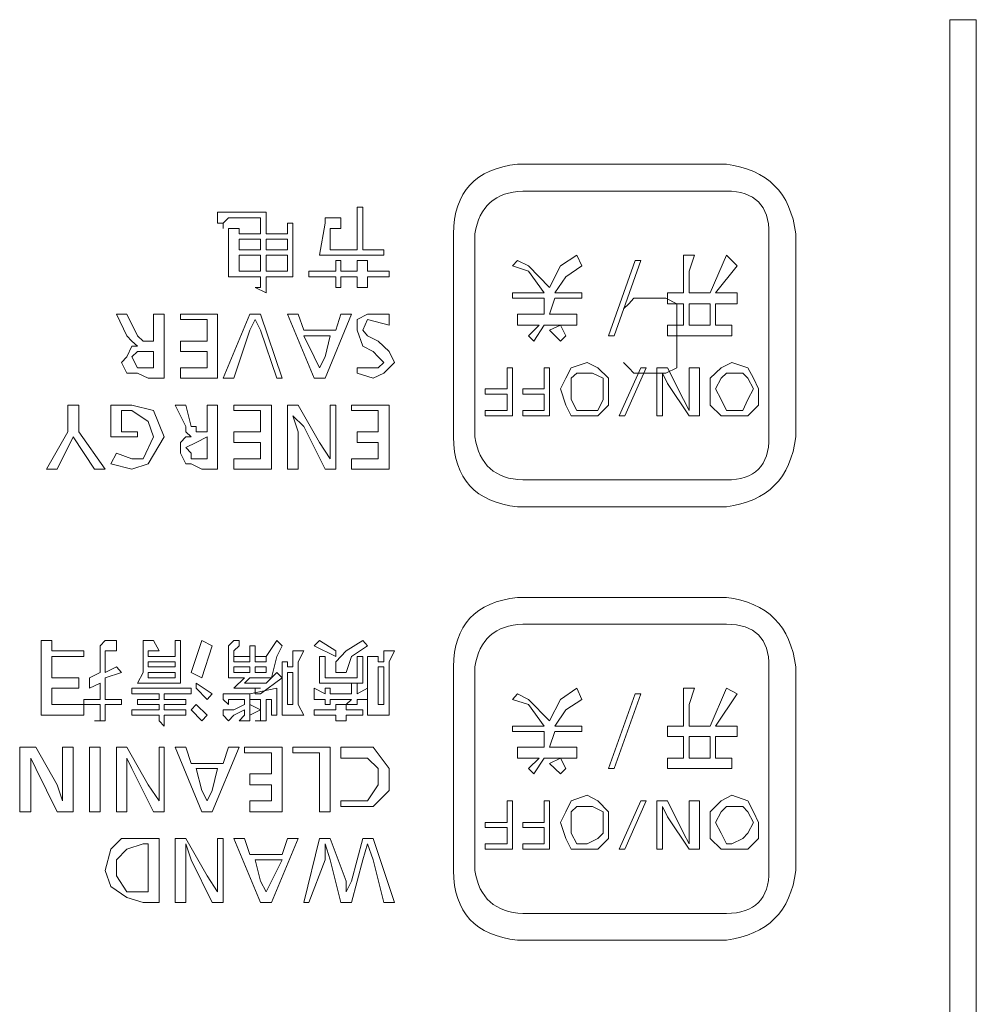
# Model space of a CAD drawing. Units: inches. Extents: x -2337 to 460, y -1544 to 473.
# Drawn here: x -1797 to -1768, y -683 to -654 of the extents above; entities that cross this region are included whole.
import ezdxf

# ---------------------------------------------------------------- set-up
doc = ezdxf.new("R2010")
doc.units = ezdxf.units.IN
doc.header["$MEASUREMENT"] = 0
doc.layers.add('图层 1', color=7, linetype='Continuous')

msp = doc.modelspace()

# ---------------------------------------------------------------- linework, layer by layer
at = {"layer": '图层 1', "color": 7, "lineweight": 0}
for points in [[(-1768.561, -653.748), (-1767.761, -653.748), (-1767.761, -701.39)], [(-1768.561, -653.748), (-1768.561, -701.39)], [(-1775.305, -658.111), (-1781.606, -658.111)], [(-1781.447, -658.921), (-1775.305, -658.921)], [(-1786.445, -659.89), (-1786.445, -659.408)], [(-1786.28, -659.408), (-1786.445, -659.408)], [(-1786.28, -659.408), (-1786.28, -659.89)], [(-1790.49, -659.562), (-1790.66, -659.562), (-1790.66, -659.89)], [(-1789.198, -659.726), (-1789.198, -659.562), (-1789.521, -659.562), (-1790.167, -659.562), (-1790.49, -659.562)], [(-1790.326, -659.726), (-1790.49, -659.89)], [(-1790.167, -659.726), (-1790.326, -659.726)], [(-1789.521, -659.726), (-1790.167, -659.726)], [(-1789.521, -659.726), (-1789.521, -659.726)], [(-1789.362, -659.89), (-1789.362, -659.726), (-1789.521, -659.726)], [(-1789.198, -659.726), (-1789.198, -660.213)], [(-1787.414, -659.726), (-1787.414, -659.89)], [(-1786.943, -659.726), (-1787.414, -659.726)], [(-1786.943, -659.726), (-1786.943, -660.054), (-1787.096, -660.054)], [(-1790.49, -659.89), (-1790.66, -659.89)], [(-1790.49, -660.054), (-1790.49, -659.89)], [(-1790.49, -659.89), (-1790.49, -660.054)], [(-1790.326, -660.372), (-1790.326, -660.054)], [(-1790.326, -660.054), (-1790.008, -660.054)], [(-1790.008, -660.213), (-1790.008, -660.054)], [(-1789.362, -660.213), (-1789.362, -659.89)], [(-1788.552, -660.213), (-1788.552, -659.89)], [(-1788.552, -659.89), (-1788.388, -659.89)], [(-1788.388, -659.89), (-1788.388, -660.372)], [(-1787.583, -660.859), (-1787.414, -659.89)], [(-1787.096, -660.054), (-1787.266, -660.054)], [(-1787.266, -660.695), (-1787.266, -660.054)], [(-1786.445, -660.695), (-1786.445, -659.89)], [(-1786.28, -659.89), (-1786.28, -660.695)], [(-1790.326, -661.182), (-1790.326, -660.372)], [(-1789.362, -660.213), (-1790.008, -660.213)], [(-1790.008, -660.695), (-1790.008, -660.372)], [(-1789.362, -660.372), (-1790.008, -660.372)], [(-1789.362, -660.695), (-1789.362, -660.372)], [(-1789.198, -660.213), (-1788.552, -660.213)], [(-1789.198, -660.372), (-1789.198, -660.695)], [(-1788.552, -660.372), (-1789.198, -660.372)], [(-1788.552, -660.695), (-1788.552, -660.372)], [(-1788.388, -661.182), (-1788.388, -660.372)], [(-1783.543, -666.344), (-1783.543, -660.213)], [(-1782.897, -660.213), (-1782.897, -666.344)], [(-1774.018, -660.213), (-1774.018, -666.344)], [(-1773.208, -666.344), (-1773.208, -660.213)], [(-1789.362, -660.695), (-1790.008, -660.695)], [(-1789.198, -660.695), (-1788.552, -660.695)], [(-1786.445, -660.695), (-1787.266, -660.695)], [(-1786.28, -660.695), (-1785.645, -660.695)], [(-1785.645, -660.859), (-1785.645, -660.695)], [(-1790.008, -661.341), (-1790.008, -660.859)], [(-1789.362, -660.859), (-1790.008, -660.859)], [(-1789.362, -661.341), (-1789.362, -660.859)], [(-1789.198, -660.859), (-1789.198, -661.341)], [(-1788.552, -660.859), (-1789.198, -660.859)], [(-1788.552, -661.341), (-1788.552, -660.859)], [(-1785.645, -660.859), (-1787.583, -660.859)], [(-1779.821, -660.859), (-1780.308, -661.182)], [(-1779.821, -660.859), (-1779.662, -661.182)], [(-1776.597, -661.341), (-1776.597, -660.859)], [(-1776.597, -660.859), (-1776.263, -660.859)], [(-1776.263, -660.859), (-1776.427, -661.341)], [(-1775.305, -660.859), (-1775.792, -661.992)], [(-1775.305, -660.859), (-1774.982, -661.182)], [(-1789.362, -661.51), (-1790.326, -661.51), (-1790.326, -661.182)], [(-1788.388, -661.182), (-1788.388, -661.51), (-1789.198, -661.51)], [(-1787.096, -661.018), (-1787.096, -661.341)], [(-1786.943, -661.018), (-1787.096, -661.018)], [(-1786.943, -661.341), (-1786.943, -661.018)], [(-1786.445, -661.018), (-1786.445, -661.341)], [(-1786.445, -661.018), (-1786.133, -661.018)], [(-1786.133, -661.341), (-1786.133, -661.018)], [(-1781.764, -661.182), (-1781.606, -661.018)], [(-1781.277, -661.341), (-1781.764, -661.182)], [(-1780.642, -661.828), (-1781.277, -661.182), (-1781.606, -661.018)], [(-1780.308, -661.182), (-1780.642, -661.828)], [(-1779.662, -661.182), (-1780.149, -661.51), (-1780.478, -661.992)], [(-1778.053, -661.018), (-1778.858, -663.29)], [(-1778.693, -663.29), (-1777.889, -661.018)], [(-1778.053, -661.018), (-1777.889, -661.018)], [(-1774.982, -661.182), (-1775.628, -661.992)], [(-1789.362, -661.341), (-1790.008, -661.341)], [(-1789.362, -661.51), (-1789.362, -661.828)], [(-1789.198, -661.341), (-1788.552, -661.341)], [(-1789.198, -661.51), (-1789.198, -661.669)], [(-1787.906, -661.341), (-1787.096, -661.341)], [(-1787.906, -661.51), (-1787.906, -661.341)], [(-1787.096, -661.51), (-1787.906, -661.51)], [(-1786.943, -661.51), (-1786.943, -661.828), (-1787.096, -661.828)], [(-1787.096, -661.828), (-1787.096, -661.51)], [(-1786.445, -661.341), (-1786.943, -661.341)], [(-1786.445, -661.51), (-1786.943, -661.51)], [(-1785.481, -661.51), (-1786.133, -661.51), (-1786.133, -661.828), (-1786.445, -661.828)], [(-1786.445, -661.51), (-1786.445, -661.828)], [(-1786.133, -661.341), (-1785.481, -661.341)], [(-1785.481, -661.341), (-1785.481, -661.51)], [(-1780.801, -661.992), (-1781.277, -661.341)], [(-1776.597, -661.992), (-1776.597, -661.341)], [(-1776.427, -661.992), (-1776.427, -661.341)], [(-1789.521, -661.828), (-1789.521, -661.828)], [(-1789.521, -661.828), (-1789.521, -661.828)], [(-1789.521, -661.828), (-1789.521, -661.828)], [(-1789.198, -661.992), (-1789.521, -661.828)], [(-1789.521, -661.828), (-1789.362, -661.828)], [(-1789.362, -661.828), (-1789.362, -661.828)], [(-1789.198, -661.669), (-1789.198, -661.992)], [(-1787.096, -661.828), (-1787.096, -661.828)], [(-1786.445, -661.828), (-1786.445, -661.828)], [(-1781.764, -661.992), (-1780.801, -661.992)], [(-1781.764, -662.151), (-1781.764, -661.992)], [(-1781.118, -662.151), (-1781.764, -662.151)], [(-1780.801, -662.151), (-1781.118, -662.151)], [(-1780.801, -662.151), (-1780.801, -662.638)], [(-1779.662, -662.151), (-1780.478, -662.151), (-1780.642, -662.638)], [(-1780.478, -661.992), (-1779.662, -661.992)], [(-1779.662, -662.151), (-1779.662, -661.992)], [(-1778.097, -662.151), (-1778.25, -662.321), (-1778.414, -662.479)], [(-1778.097, -662.151), (-1777.133, -662.151)], [(-1776.799, -662.479), (-1776.799, -662.321), (-1777.133, -662.151)], [(-1777.078, -661.992), (-1776.597, -661.992)], [(-1777.078, -662.321), (-1777.078, -661.992)], [(-1775.792, -661.992), (-1776.427, -661.992)], [(-1775.628, -661.992), (-1774.982, -661.992)], [(-1774.982, -662.321), (-1774.982, -661.992)], [(-1776.597, -662.321), (-1777.078, -662.321)], [(-1776.799, -662.479), (-1776.799, -664.094)], [(-1776.597, -662.321), (-1776.597, -662.967)], [(-1776.427, -662.321), (-1775.792, -662.321)], [(-1776.427, -662.321), (-1776.427, -662.967)], [(-1775.792, -662.967), (-1775.792, -662.321)], [(-1774.982, -662.321), (-1775.628, -662.321)], [(-1775.628, -662.321), (-1775.628, -662.967)], [(-1793.402, -662.638), (-1793.714, -662.638)], [(-1793.714, -662.638), (-1793.402, -663.29)], [(-1793.402, -662.638), (-1793.079, -663.29)], [(-1792.598, -662.638), (-1792.598, -663.448)], [(-1792.269, -662.638), (-1792.598, -662.638)], [(-1792.269, -664.571), (-1792.269, -662.638)], [(-1791.782, -662.797), (-1791.782, -662.638)], [(-1790.66, -662.638), (-1791.782, -662.638)], [(-1791.782, -662.797), (-1790.972, -662.797)], [(-1790.972, -662.797), (-1790.972, -663.448)], [(-1790.66, -664.571), (-1790.66, -662.638)], [(-1789.691, -662.638), (-1790.49, -664.571)], [(-1789.362, -662.638), (-1789.691, -662.638)], [(-1789.691, -663.125), (-1789.521, -662.797)], [(-1789.521, -662.797), (-1789.362, -663.125)], [(-1789.521, -662.797), (-1789.521, -662.797)], [(-1788.711, -664.571), (-1789.362, -662.638)], [(-1787.742, -664.571), (-1788.552, -662.638)], [(-1788.229, -662.638), (-1788.552, -662.638)], [(-1788.229, -662.638), (-1788.06, -663.125)], [(-1786.614, -662.638), (-1787.414, -664.571)], [(-1786.943, -662.638), (-1787.096, -663.125)], [(-1786.614, -662.638), (-1786.943, -662.638)], [(-1786.133, -662.638), (-1786.445, -662.797), (-1786.445, -663.125)], [(-1785.968, -664.571), (-1785.645, -664.417), (-1785.323, -664.094), (-1785.481, -663.76), (-1785.81, -663.448), (-1786.133, -663.29), (-1786.28, -663.125), (-1786.133, -662.797), (-1785.481, -662.967)], [(-1785.481, -662.638), (-1786.133, -662.638)], [(-1785.481, -662.638), (-1785.481, -662.967)], [(-1781.606, -662.638), (-1781.118, -662.638)], [(-1781.606, -662.967), (-1781.606, -662.638)], [(-1780.801, -662.638), (-1781.118, -662.638)], [(-1780.642, -662.638), (-1779.821, -662.638)], [(-1779.821, -662.967), (-1779.821, -662.638)], [(-1780.954, -662.967), (-1781.606, -662.967)], [(-1781.277, -663.29), (-1780.954, -662.967)], [(-1780.801, -662.967), (-1781.118, -663.448)], [(-1779.821, -662.967), (-1780.801, -662.967)], [(-1780.308, -662.967), (-1780.642, -663.125)], [(-1780.308, -662.967), (-1780.149, -663.29)], [(-1777.078, -662.967), (-1776.597, -662.967)], [(-1777.078, -662.967), (-1777.078, -663.29)], [(-1776.427, -662.967), (-1775.792, -662.967)], [(-1775.628, -662.967), (-1775.141, -662.967)], [(-1775.141, -662.967), (-1775.141, -663.29)], [(-1793.402, -663.29), (-1793.244, -663.448)], [(-1793.079, -663.29), (-1793.079, -663.29)], [(-1793.079, -663.29), (-1792.91, -663.448)], [(-1790.167, -664.571), (-1789.691, -663.125)], [(-1789.362, -663.125), (-1788.875, -664.571)], [(-1787.096, -663.125), (-1788.06, -663.125)], [(-1788.06, -663.29), (-1787.742, -663.925)], [(-1787.266, -663.29), (-1788.06, -663.29)], [(-1787.266, -663.29), (-1787.414, -663.925)], [(-1786.445, -663.125), (-1786.28, -663.602), (-1785.968, -663.76), (-1785.81, -663.925), (-1785.645, -664.094), (-1785.81, -664.253), (-1786.133, -664.253)], [(-1781.118, -663.448), (-1781.277, -663.29)], [(-1780.308, -663.448), (-1780.642, -663.125)], [(-1780.308, -663.448), (-1780.149, -663.29)], [(-1778.693, -663.29), (-1778.858, -663.29)], [(-1775.141, -663.29), (-1777.078, -663.29)], [(-1793.244, -663.602), (-1793.402, -663.925)], [(-1793.244, -663.448), (-1793.079, -663.602)], [(-1793.079, -663.602), (-1793.244, -663.602)], [(-1793.079, -663.602), (-1793.079, -663.602)], [(-1792.91, -663.448), (-1792.751, -663.448)], [(-1792.751, -663.448), (-1792.598, -663.448)], [(-1792.598, -663.448), (-1792.598, -663.448)], [(-1791.782, -663.76), (-1791.782, -663.448)], [(-1791.782, -663.448), (-1790.972, -663.448)], [(-1793.402, -663.925), (-1793.556, -664.094)], [(-1793.079, -663.76), (-1793.244, -663.925)], [(-1793.244, -663.925), (-1793.244, -663.925)], [(-1793.244, -663.925), (-1793.079, -664.253)], [(-1792.751, -663.76), (-1793.079, -663.76)], [(-1792.598, -663.76), (-1792.751, -663.76)], [(-1792.598, -663.76), (-1792.598, -664.253)], [(-1790.972, -663.76), (-1791.782, -663.76)], [(-1790.972, -663.76), (-1790.972, -664.253)], [(-1787.583, -664.253), (-1787.742, -663.925)], [(-1787.414, -663.925), (-1787.583, -664.253)], [(-1793.556, -664.094), (-1793.402, -664.417)], [(-1793.079, -664.253), (-1793.079, -664.253)], [(-1793.079, -664.253), (-1792.91, -664.253)], [(-1792.91, -664.253), (-1792.751, -664.253)], [(-1792.598, -664.253), (-1792.751, -664.253)], [(-1791.782, -664.571), (-1791.782, -664.253)], [(-1791.782, -664.253), (-1790.972, -664.253)], [(-1787.583, -664.253), (-1787.583, -664.253)], [(-1786.445, -664.253), (-1786.133, -664.253)], [(-1786.445, -664.253), (-1786.445, -664.417)], [(-1781.923, -664.893), (-1781.923, -664.253)], [(-1781.923, -664.253), (-1781.764, -664.253)], [(-1781.764, -664.253), (-1781.764, -665.709)], [(-1780.801, -664.253), (-1780.642, -664.253), (-1780.642, -665.709)], [(-1780.801, -664.893), (-1780.801, -664.253)], [(-1779.991, -664.253), (-1780.149, -664.571)], [(-1779.503, -664.094), (-1779.991, -664.253)], [(-1779.181, -664.253), (-1779.503, -664.094)], [(-1778.858, -664.571), (-1779.181, -664.253)], [(-1777.889, -664.253), (-1778.535, -665.709)], [(-1778.414, -664.094), (-1778.25, -664.253), (-1778.097, -664.417)], [(-1778.37, -665.709), (-1777.724, -664.253)], [(-1777.724, -664.253), (-1777.889, -664.253)], [(-1777.407, -664.253), (-1777.078, -664.253)], [(-1777.407, -664.253), (-1777.407, -665.709)], [(-1777.133, -664.417), (-1776.799, -664.253), (-1776.799, -664.094)], [(-1777.078, -664.253), (-1776.597, -665.216)], [(-1776.427, -664.253), (-1776.115, -664.253)], [(-1776.427, -664.253), (-1776.427, -665.052)], [(-1776.115, -665.709), (-1776.115, -664.253)], [(-1775.464, -664.253), (-1775.792, -664.571), (-1775.792, -664.893), (-1775.792, -665.381), (-1775.464, -665.709), (-1775.141, -665.709)], [(-1775.141, -665.709), (-1774.653, -665.709), (-1774.336, -665.381), (-1774.336, -664.893), (-1774.489, -664.571), (-1774.653, -664.253), (-1775.141, -664.094), (-1775.464, -664.253)], [(-1793.402, -664.417), (-1793.079, -664.417)], [(-1793.079, -664.417), (-1792.751, -664.571)], [(-1792.269, -664.571), (-1792.751, -664.571)], [(-1790.66, -664.571), (-1791.782, -664.571)], [(-1790.167, -664.571), (-1790.49, -664.571)], [(-1788.711, -664.571), (-1788.875, -664.571)], [(-1787.414, -664.571), (-1787.742, -664.571)], [(-1786.445, -664.417), (-1785.968, -664.571)], [(-1780.149, -664.571), (-1780.308, -664.893)], [(-1779.821, -664.417), (-1779.991, -664.571)], [(-1779.991, -664.571), (-1779.991, -664.893)], [(-1779.503, -664.417), (-1779.821, -664.417)], [(-1779.345, -664.417), (-1779.503, -664.417)], [(-1779.022, -664.571), (-1779.345, -664.417)], [(-1779.022, -664.893), (-1779.022, -664.571)], [(-1778.858, -664.893), (-1778.858, -664.571)], [(-1777.133, -664.417), (-1778.097, -664.417)], [(-1777.237, -664.893), (-1777.237, -664.417)], [(-1777.237, -664.417), (-1777.078, -664.735)], [(-1777.237, -664.417), (-1777.237, -664.417)], [(-1774.489, -664.893), (-1774.653, -664.571), (-1774.812, -664.417), (-1775.141, -664.417), (-1775.305, -664.417), (-1775.464, -664.571), (-1775.628, -664.893), (-1775.464, -665.216), (-1775.305, -665.55)], [(-1776.427, -665.709), (-1777.078, -664.735)], [(-1782.58, -665.052), (-1782.58, -664.893)], [(-1782.58, -664.893), (-1781.923, -664.893)], [(-1781.923, -665.052), (-1782.58, -665.052)], [(-1781.923, -665.55), (-1781.923, -665.052)], [(-1781.447, -664.893), (-1780.801, -664.893)], [(-1781.447, -665.052), (-1781.447, -664.893)], [(-1780.801, -665.052), (-1781.447, -665.052)], [(-1780.801, -665.55), (-1780.801, -665.052)], [(-1780.308, -664.893), (-1780.149, -665.381)], [(-1779.991, -664.893), (-1779.991, -665.216)], [(-1779.022, -665.216), (-1779.022, -664.893)], [(-1778.858, -665.381), (-1778.858, -664.893)], [(-1777.237, -665.709), (-1777.237, -664.893)], [(-1776.427, -665.052), (-1776.427, -665.55)], [(-1775.141, -665.55), (-1774.812, -665.55), (-1774.653, -665.216), (-1774.489, -664.893)], [(-1795.176, -665.381), (-1795.176, -666.185)], [(-1794.848, -665.381), (-1795.176, -665.381)], [(-1794.848, -666.185), (-1794.848, -665.381)], [(-1793.244, -665.381), (-1793.879, -665.381)], [(-1793.879, -666.344), (-1793.879, -665.381)], [(-1792.598, -665.55), (-1793.244, -665.381)], [(-1791.941, -665.381), (-1791.623, -666.032)], [(-1791.623, -665.381), (-1791.941, -665.381)], [(-1791.623, -665.381), (-1791.459, -666.032)], [(-1790.66, -665.381), (-1790.972, -665.381)], [(-1790.972, -665.381), (-1790.972, -666.185)], [(-1790.66, -667.319), (-1790.66, -665.381)], [(-1789.029, -665.381), (-1790.167, -665.381)], [(-1790.167, -665.55), (-1790.167, -665.381)], [(-1789.029, -667.319), (-1789.029, -665.381)], [(-1788.552, -665.381), (-1788.552, -667.319)], [(-1788.552, -665.381), (-1788.229, -665.381)], [(-1788.229, -665.381), (-1787.583, -666.508)], [(-1787.266, -665.381), (-1787.266, -666.508)], [(-1787.266, -665.381), (-1787.096, -665.381)], [(-1787.096, -667.319), (-1787.096, -665.381)], [(-1786.614, -665.55), (-1786.614, -665.381)], [(-1785.481, -665.381), (-1786.614, -665.381)], [(-1785.481, -667.319), (-1785.481, -665.381)], [(-1780.149, -665.381), (-1779.991, -665.709)], [(-1779.991, -665.216), (-1779.821, -665.55)], [(-1779.181, -665.55), (-1779.022, -665.216)], [(-1779.181, -665.709), (-1778.858, -665.381)], [(-1776.427, -665.55), (-1776.597, -665.216)], [(-1793.244, -665.55), (-1793.556, -665.55)], [(-1793.556, -666.185), (-1793.556, -665.55)], [(-1792.751, -665.873), (-1793.244, -665.55)], [(-1792.269, -666.344), (-1792.598, -665.55)], [(-1790.167, -665.55), (-1789.362, -665.55)], [(-1789.362, -665.55), (-1789.362, -666.185)], [(-1788.388, -665.709), (-1788.06, -666.032)], [(-1788.229, -666.185), (-1788.388, -665.709)], [(-1788.388, -665.709), (-1788.388, -665.709)], [(-1786.614, -665.55), (-1785.81, -665.55)], [(-1785.81, -665.55), (-1785.81, -666.185)], [(-1782.58, -665.55), (-1782.58, -665.709)], [(-1782.58, -665.55), (-1781.923, -665.55)], [(-1782.58, -665.709), (-1781.764, -665.709)], [(-1781.447, -665.55), (-1780.801, -665.55)], [(-1781.447, -665.55), (-1781.447, -665.709)], [(-1781.447, -665.709), (-1780.642, -665.709)], [(-1779.991, -665.709), (-1779.503, -665.709)], [(-1779.821, -665.55), (-1779.503, -665.55)], [(-1779.503, -665.55), (-1779.181, -665.55)], [(-1779.503, -665.709), (-1779.181, -665.709)], [(-1778.535, -665.709), (-1778.37, -665.709)], [(-1777.237, -665.709), (-1777.407, -665.709)], [(-1776.427, -665.55), (-1776.427, -665.55)], [(-1776.115, -665.709), (-1776.427, -665.709)], [(-1775.305, -665.55), (-1775.141, -665.55)], [(-1792.598, -666.344), (-1792.751, -665.873)], [(-1791.623, -666.032), (-1791.623, -666.185), (-1791.459, -666.344)], [(-1791.459, -666.032), (-1791.306, -666.032), (-1791.306, -666.185), (-1791.136, -666.185), (-1790.972, -666.185)], [(-1787.414, -667.319), (-1788.06, -666.032)], [(-1795.827, -667.319), (-1795.176, -666.185)], [(-1795.017, -666.344), (-1795.499, -667.319)], [(-1795.017, -666.344), (-1795.017, -666.344)], [(-1794.371, -667.319), (-1795.017, -666.344)], [(-1794.054, -667.319), (-1794.848, -666.185)], [(-1793.079, -666.344), (-1793.879, -666.344)], [(-1793.556, -666.185), (-1793.079, -666.185)], [(-1793.079, -666.344), (-1793.079, -666.185)], [(-1792.91, -667.001), (-1792.598, -666.344)], [(-1792.751, -667.154), (-1792.269, -666.344)], [(-1791.623, -666.344), (-1791.782, -666.508), (-1791.782, -666.831), (-1791.623, -667.154), (-1791.459, -667.154), (-1791.136, -667.319)], [(-1790.972, -666.344), (-1791.306, -666.508), (-1791.623, -666.667), (-1791.459, -666.831), (-1791.459, -667.001), (-1791.306, -667.001), (-1790.972, -667.001)], [(-1791.459, -666.344), (-1791.623, -666.344)], [(-1791.459, -666.344), (-1791.459, -666.344)], [(-1790.972, -666.185), (-1790.972, -666.185)], [(-1790.972, -666.344), (-1790.972, -666.344)], [(-1790.972, -666.344), (-1790.972, -667.001)], [(-1790.167, -666.185), (-1789.362, -666.185)], [(-1790.167, -666.508), (-1790.167, -666.185)], [(-1788.229, -667.319), (-1788.229, -666.185)], [(-1786.445, -666.508), (-1786.445, -666.185)], [(-1786.445, -666.185), (-1785.81, -666.185)], [(-1789.362, -666.508), (-1790.167, -666.508)], [(-1789.362, -666.508), (-1789.362, -667.001)], [(-1787.266, -667.001), (-1787.583, -666.508)], [(-1787.266, -666.508), (-1787.266, -667.001)], [(-1785.81, -666.508), (-1786.445, -666.508)], [(-1785.81, -666.508), (-1785.81, -667.001)], [(-1793.879, -667.154), (-1793.714, -666.831)], [(-1793.714, -666.831), (-1793.244, -667.001)], [(-1793.879, -667.154), (-1793.244, -667.319)], [(-1793.244, -667.001), (-1792.91, -667.001)], [(-1793.244, -667.319), (-1792.751, -667.154)], [(-1790.972, -667.001), (-1790.972, -667.001)], [(-1790.167, -667.001), (-1789.362, -667.001)], [(-1790.167, -667.319), (-1790.167, -667.001)], [(-1787.266, -667.001), (-1787.266, -667.001)], [(-1786.614, -667.319), (-1786.614, -667.001)], [(-1786.614, -667.001), (-1785.81, -667.001)], [(-1795.499, -667.319), (-1795.827, -667.319)], [(-1794.054, -667.319), (-1794.371, -667.319)], [(-1790.66, -667.319), (-1791.136, -667.319)], [(-1789.029, -667.319), (-1790.167, -667.319)], [(-1788.229, -667.319), (-1788.552, -667.319)], [(-1787.096, -667.319), (-1787.414, -667.319)], [(-1785.481, -667.319), (-1786.614, -667.319)], [(-1781.447, -667.642), (-1775.305, -667.642)], [(-1775.305, -668.452), (-1781.606, -668.452)], [(-1781.606, -671.189), (-1775.305, -671.189)], [(-1775.305, -671.999), (-1781.447, -671.999)], [(-1795.986, -672.968), (-1795.986, -672.486)], [(-1795.986, -672.486), (-1795.663, -672.486)], [(-1795.663, -672.804), (-1795.663, -672.486)], [(-1793.714, -672.486), (-1794.054, -672.486), (-1794.207, -672.645), (-1794.207, -672.804)], [(-1793.714, -672.486), (-1793.714, -672.804)], [(-1792.598, -672.486), (-1792.91, -672.486), (-1792.91, -672.645)], [(-1792.598, -672.486), (-1792.422, -672.804)], [(-1791.941, -672.486), (-1791.782, -672.486)], [(-1791.941, -672.968), (-1791.941, -672.486)], [(-1791.782, -672.486), (-1791.782, -672.968)], [(-1791.136, -673.614), (-1791.459, -673.455), (-1791.136, -672.486)], [(-1791.136, -672.486), (-1790.819, -672.645)], [(-1790.008, -672.486), (-1790.167, -672.486), (-1790.326, -672.645), (-1790.326, -672.968)], [(-1790.008, -672.486), (-1790.008, -672.645)], [(-1788.875, -672.486), (-1789.198, -672.968)], [(-1788.875, -672.486), (-1788.711, -672.645)], [(-1787.742, -672.645), (-1787.583, -672.486)], [(-1787.583, -672.486), (-1787.096, -672.804)], [(-1787.096, -673.285), (-1787.096, -673.127), (-1786.779, -672.804), (-1786.28, -672.486)], [(-1786.28, -672.486), (-1786.133, -672.645)], [(-1795.663, -672.804), (-1795.017, -672.804)], [(-1795.017, -672.804), (-1794.694, -672.804)], [(-1794.694, -672.804), (-1794.694, -672.968)], [(-1794.207, -673.455), (-1794.207, -672.804)], [(-1794.054, -672.804), (-1794.054, -672.804)], [(-1794.054, -672.804), (-1794.054, -672.804)], [(-1793.879, -672.804), (-1794.054, -672.804)], [(-1794.054, -672.804), (-1794.054, -673.455)], [(-1793.714, -672.804), (-1793.879, -672.804)], [(-1792.91, -672.645), (-1792.91, -672.804)], [(-1792.91, -673.455), (-1792.91, -672.804)], [(-1792.751, -672.804), (-1792.751, -672.804)], [(-1792.751, -672.804), (-1792.751, -672.804)], [(-1792.422, -672.804), (-1792.751, -672.804)], [(-1792.751, -672.968), (-1792.751, -672.804)], [(-1790.819, -672.645), (-1791.136, -673.614)], [(-1790.008, -672.645), (-1790.167, -672.804)], [(-1790.167, -672.804), (-1790.167, -672.968)], [(-1790.008, -672.645), (-1790.008, -672.645)], [(-1789.691, -672.968), (-1789.691, -672.645)], [(-1789.691, -672.645), (-1789.521, -672.645)], [(-1789.521, -672.645), (-1789.521, -672.968)], [(-1788.711, -672.645), (-1788.875, -672.968)], [(-1788.388, -672.804), (-1788.06, -672.804)], [(-1788.388, -673.285), (-1788.388, -672.804)], [(-1788.06, -672.804), (-1788.229, -673.127)], [(-1787.742, -672.645), (-1787.096, -672.968)], [(-1787.096, -672.804), (-1787.096, -672.968)], [(-1786.133, -672.645), (-1786.614, -672.968)], [(-1785.645, -672.804), (-1785.323, -672.804)], [(-1785.645, -673.127), (-1785.645, -672.804)], [(-1785.323, -672.804), (-1785.481, -673.127)], [(-1795.986, -674.265), (-1795.986, -672.968)], [(-1795.663, -672.968), (-1795.176, -672.968)], [(-1795.663, -672.968), (-1795.663, -673.614)], [(-1794.694, -672.968), (-1795.176, -672.968)], [(-1792.751, -672.968), (-1791.941, -672.968)], [(-1791.941, -673.127), (-1792.751, -673.127)], [(-1792.751, -673.127), (-1792.751, -673.285)], [(-1791.941, -673.285), (-1791.941, -673.127)], [(-1791.782, -672.968), (-1791.782, -673.455)], [(-1790.326, -673.455), (-1790.326, -672.968)], [(-1790.167, -672.968), (-1789.691, -672.968)], [(-1790.167, -672.968), (-1789.691, -672.968)], [(-1790.167, -673.127), (-1790.167, -672.968)], [(-1789.691, -673.127), (-1790.167, -673.127)], [(-1789.691, -672.968), (-1789.691, -673.127)], [(-1789.521, -672.968), (-1789.198, -672.968)], [(-1789.521, -672.968), (-1789.198, -672.968)], [(-1789.521, -673.127), (-1789.521, -672.968)], [(-1789.521, -673.127), (-1789.198, -673.127)], [(-1789.198, -673.127), (-1789.198, -672.968)], [(-1788.875, -672.968), (-1789.029, -673.614)], [(-1788.711, -673.455), (-1788.711, -673.127)], [(-1788.552, -673.127), (-1788.711, -673.127)], [(-1788.552, -673.285), (-1788.552, -673.127)], [(-1788.229, -673.127), (-1788.229, -674.424)], [(-1787.583, -673.285), (-1787.583, -672.968)], [(-1787.583, -672.968), (-1787.414, -672.968)], [(-1787.414, -673.614), (-1787.414, -672.968)], [(-1786.614, -672.968), (-1786.779, -673.455)], [(-1786.445, -672.968), (-1786.28, -672.968)], [(-1786.445, -672.968), (-1786.445, -673.614)], [(-1786.28, -672.968), (-1786.28, -673.285)], [(-1786.133, -673.285), (-1786.133, -672.968)], [(-1786.133, -672.968), (-1785.81, -672.968)], [(-1785.81, -672.968), (-1785.81, -673.127)], [(-1785.645, -673.127), (-1785.81, -673.127)], [(-1785.481, -674.424), (-1785.481, -673.127)], [(-1794.525, -673.931), (-1794.525, -673.614), (-1794.207, -673.455)], [(-1794.054, -673.455), (-1793.714, -673.285), (-1793.556, -673.455), (-1794.054, -673.614)], [(-1793.079, -673.778), (-1792.91, -673.455)], [(-1792.751, -673.285), (-1791.941, -673.285)], [(-1791.941, -673.455), (-1792.751, -673.455)], [(-1792.751, -673.455), (-1792.751, -673.614)], [(-1791.941, -673.614), (-1791.941, -673.455)], [(-1791.782, -673.455), (-1791.782, -673.778)], [(-1790.326, -673.614), (-1790.326, -673.455)], [(-1790.167, -673.285), (-1789.691, -673.285)], [(-1790.167, -673.455), (-1790.167, -673.285)], [(-1789.691, -673.455), (-1790.167, -673.455)], [(-1789.691, -673.285), (-1789.691, -673.455)], [(-1789.198, -673.285), (-1789.521, -673.285)], [(-1789.521, -673.455), (-1789.521, -673.285)], [(-1789.521, -673.455), (-1789.198, -673.455)], [(-1789.198, -673.455), (-1789.198, -673.285)], [(-1789.029, -673.614), (-1788.875, -673.455)], [(-1788.875, -673.455), (-1788.711, -673.614)], [(-1788.711, -674.424), (-1788.711, -673.455)], [(-1788.552, -673.285), (-1788.388, -673.285)], [(-1788.552, -673.455), (-1788.388, -673.455)], [(-1788.552, -673.455), (-1788.552, -674.424)], [(-1788.388, -673.455), (-1788.388, -674.424)], [(-1787.583, -673.614), (-1787.583, -673.285)], [(-1787.096, -673.285), (-1787.096, -673.455)], [(-1787.096, -673.455), (-1787.096, -673.455)], [(-1787.096, -673.455), (-1787.096, -673.455)], [(-1786.779, -673.455), (-1787.096, -673.455)], [(-1786.28, -673.614), (-1786.28, -673.285)], [(-1786.133, -674.424), (-1786.133, -673.285)], [(-1785.81, -673.285), (-1785.645, -673.285)], [(-1785.81, -673.285), (-1785.81, -674.424)], [(-1785.645, -674.424), (-1785.645, -673.285)], [(-1783.543, -679.433), (-1783.543, -673.285)], [(-1782.897, -673.285), (-1782.897, -679.433)], [(-1774.018, -679.433), (-1774.018, -673.285)], [(-1773.208, -679.433), (-1773.208, -673.285)], [(-1795.663, -673.614), (-1794.848, -673.614)], [(-1794.848, -673.614), (-1794.848, -673.931)], [(-1794.207, -673.778), (-1794.525, -673.931)], [(-1794.207, -674.265), (-1794.207, -673.778)], [(-1794.054, -673.614), (-1794.054, -674.265)], [(-1791.782, -673.778), (-1793.079, -673.778)], [(-1792.751, -673.614), (-1791.941, -673.614)], [(-1791.306, -673.778), (-1790.819, -674.096)], [(-1791.306, -673.931), (-1791.306, -673.778)], [(-1789.691, -673.931), (-1790.167, -673.931), (-1789.85, -673.614), (-1790.326, -673.614)], [(-1789.85, -673.778), (-1789.691, -673.614)], [(-1789.198, -673.778), (-1789.85, -673.778)], [(-1789.691, -673.614), (-1789.029, -673.614)], [(-1788.711, -673.614), (-1789.362, -674.096)], [(-1789.029, -673.614), (-1789.198, -673.778)], [(-1787.583, -673.778), (-1787.583, -673.614)], [(-1786.28, -673.778), (-1787.583, -673.778)], [(-1786.445, -673.614), (-1787.414, -673.614)], [(-1786.614, -673.778), (-1786.445, -673.778)], [(-1786.614, -674.096), (-1786.614, -673.778)], [(-1786.445, -673.778), (-1786.445, -674.096)], [(-1786.28, -673.614), (-1786.28, -673.778)], [(-1795.663, -673.931), (-1795.34, -673.931)], [(-1795.663, -673.931), (-1795.663, -674.424)], [(-1794.848, -673.931), (-1795.34, -673.931)], [(-1793.244, -673.931), (-1792.598, -673.931)], [(-1793.244, -674.096), (-1793.244, -673.931)], [(-1792.598, -673.931), (-1792.105, -673.931)], [(-1792.105, -673.931), (-1791.459, -673.931)], [(-1791.459, -674.096), (-1791.459, -673.931)], [(-1790.972, -674.265), (-1791.306, -673.931)], [(-1789.691, -674.096), (-1788.875, -673.931)], [(-1789.691, -673.931), (-1789.362, -673.931)], [(-1789.521, -673.931), (-1789.521, -673.931)], [(-1789.521, -673.931), (-1789.362, -673.931)], [(-1789.521, -673.931), (-1789.521, -674.096), (-1789.362, -674.096)], [(-1788.875, -674.096), (-1788.875, -673.931)], [(-1787.742, -673.931), (-1787.414, -674.096)], [(-1787.742, -673.931), (-1787.742, -674.265)], [(-1787.414, -673.931), (-1787.266, -673.931)], [(-1787.414, -674.096), (-1787.414, -673.931)], [(-1787.266, -673.931), (-1787.266, -674.096)], [(-1786.445, -674.096), (-1786.133, -673.931)], [(-1786.133, -673.931), (-1786.133, -674.265)], [(-1779.821, -673.931), (-1780.308, -674.265)], [(-1779.821, -673.931), (-1779.662, -674.265)], [(-1776.597, -674.424), (-1776.597, -673.931)], [(-1776.597, -673.931), (-1776.263, -673.931)], [(-1776.263, -673.931), (-1776.427, -674.424)], [(-1775.305, -673.931), (-1775.792, -675.07)], [(-1775.305, -673.931), (-1774.982, -674.096), (-1775.628, -675.07)], [(-1795.986, -674.741), (-1795.986, -674.265)], [(-1794.694, -674.265), (-1794.207, -674.265)], [(-1794.694, -674.424), (-1794.694, -674.265)], [(-1794.054, -674.265), (-1793.556, -674.265)], [(-1793.556, -674.424), (-1793.556, -674.265)], [(-1792.422, -674.096), (-1793.244, -674.096)], [(-1793.079, -674.265), (-1792.422, -674.265)], [(-1793.079, -674.424), (-1793.079, -674.265)], [(-1792.422, -674.096), (-1792.422, -674.265)], [(-1791.459, -674.096), (-1792.269, -674.096)], [(-1792.269, -674.265), (-1792.269, -674.096)], [(-1792.269, -674.265), (-1791.623, -674.265)], [(-1791.623, -674.424), (-1791.623, -674.265)], [(-1790.972, -674.265), (-1790.819, -674.096)], [(-1790.49, -674.096), (-1790.49, -674.265)], [(-1790.326, -674.096), (-1790.49, -674.096)], [(-1790.326, -674.424), (-1790.49, -674.265)], [(-1790.167, -674.096), (-1790.326, -674.096)], [(-1790.008, -674.265), (-1790.167, -674.265), (-1790.326, -674.265), (-1790.326, -674.424)], [(-1789.85, -674.096), (-1790.167, -674.096)], [(-1789.85, -674.265), (-1790.008, -674.265)], [(-1789.691, -674.096), (-1789.85, -674.096)], [(-1789.85, -674.424), (-1789.85, -674.265)], [(-1789.691, -674.265), (-1789.691, -674.096)], [(-1789.691, -674.265), (-1789.691, -674.096)], [(-1789.691, -674.265), (-1789.362, -674.265)], [(-1789.691, -674.577), (-1789.691, -674.265)], [(-1789.362, -674.577), (-1789.362, -674.265)], [(-1789.198, -674.265), (-1789.029, -674.265)], [(-1789.198, -674.577), (-1789.198, -674.265)], [(-1789.029, -674.265), (-1789.029, -674.577)], [(-1788.875, -674.096), (-1788.875, -674.265)], [(-1788.875, -674.265), (-1788.875, -674.424)], [(-1787.414, -674.265), (-1787.742, -674.265)], [(-1787.414, -674.424), (-1787.414, -674.265)], [(-1787.414, -674.265), (-1787.414, -674.265)], [(-1787.266, -674.096), (-1786.614, -674.096)], [(-1787.266, -674.265), (-1787.266, -674.424)], [(-1787.266, -674.265), (-1787.266, -674.265)], [(-1786.614, -674.265), (-1787.266, -674.265)], [(-1786.779, -674.424), (-1786.614, -674.265)], [(-1786.614, -674.265), (-1786.614, -674.265)], [(-1786.445, -674.265), (-1786.445, -674.424)], [(-1786.133, -674.265), (-1786.445, -674.265)], [(-1786.445, -674.265), (-1786.445, -674.265)], [(-1780.801, -675.07), (-1781.277, -674.424), (-1781.764, -674.265), (-1781.606, -674.096)], [(-1781.277, -674.265), (-1781.606, -674.096)], [(-1780.642, -674.911), (-1781.277, -674.265)], [(-1780.308, -674.265), (-1780.642, -674.911)], [(-1779.662, -674.265), (-1780.149, -674.577)], [(-1778.053, -674.096), (-1778.858, -676.356)], [(-1778.693, -676.356), (-1777.889, -674.096)], [(-1778.053, -674.096), (-1777.889, -674.096)], [(-1795.663, -674.424), (-1795.176, -674.424)], [(-1795.176, -674.424), (-1794.694, -674.424)], [(-1794.207, -674.424), (-1794.694, -674.424)], [(-1794.694, -674.424), (-1794.694, -674.741)], [(-1794.371, -674.911), (-1794.207, -674.911), (-1794.054, -674.911), (-1794.054, -674.424)], [(-1794.207, -674.741), (-1794.207, -674.424)], [(-1793.556, -674.424), (-1794.054, -674.424)], [(-1793.244, -674.577), (-1792.422, -674.577)], [(-1793.244, -674.741), (-1793.244, -674.577)], [(-1792.422, -674.424), (-1793.079, -674.424)], [(-1792.422, -674.577), (-1792.422, -674.424)], [(-1791.623, -674.424), (-1792.269, -674.424)], [(-1792.269, -674.424), (-1792.269, -674.577)], [(-1792.269, -674.577), (-1791.623, -674.577)], [(-1791.623, -674.741), (-1791.623, -674.577)], [(-1791.306, -674.424), (-1791.459, -674.577)], [(-1791.459, -674.577), (-1791.136, -674.911)], [(-1791.306, -674.424), (-1790.972, -674.741)], [(-1790.49, -674.577), (-1790.49, -674.577)], [(-1790.49, -674.577), (-1790.49, -674.577)], [(-1790.326, -674.911), (-1790.49, -674.741), (-1790.49, -674.577)], [(-1790.49, -674.577), (-1790.326, -674.577)], [(-1790.326, -674.577), (-1790.167, -674.577)], [(-1790.167, -674.577), (-1789.85, -674.424)], [(-1789.85, -674.577), (-1790.167, -674.741)], [(-1789.85, -674.577), (-1789.85, -674.741)], [(-1789.691, -674.424), (-1789.362, -674.577)], [(-1789.691, -674.741), (-1789.691, -674.424)], [(-1789.691, -674.577), (-1789.691, -674.911)], [(-1789.362, -674.577), (-1789.691, -674.741)], [(-1789.362, -674.577), (-1789.362, -674.741)], [(-1789.198, -674.577), (-1789.198, -674.911)], [(-1788.875, -674.424), (-1788.875, -674.741), (-1789.029, -674.741), (-1789.029, -674.577)], [(-1788.229, -674.424), (-1788.06, -674.741), (-1788.711, -674.741), (-1788.711, -674.424)], [(-1788.552, -674.424), (-1788.388, -674.424)], [(-1787.742, -674.577), (-1787.096, -674.577)], [(-1787.742, -674.741), (-1787.742, -674.577)], [(-1787.414, -674.424), (-1787.414, -674.424)], [(-1787.266, -674.424), (-1787.414, -674.424)], [(-1787.096, -674.424), (-1786.779, -674.424)], [(-1787.096, -674.424), (-1787.096, -674.577)], [(-1786.779, -674.424), (-1786.779, -674.424)], [(-1786.445, -674.424), (-1786.779, -674.424)], [(-1786.779, -674.577), (-1786.779, -674.424)], [(-1786.779, -674.577), (-1786.28, -674.577)], [(-1786.28, -674.741), (-1786.28, -674.577)], [(-1786.133, -674.741), (-1786.133, -674.424)], [(-1785.481, -674.424), (-1785.481, -674.741), (-1786.133, -674.741)], [(-1785.81, -674.424), (-1785.645, -674.424)], [(-1780.149, -674.577), (-1780.478, -675.07)], [(-1776.597, -675.07), (-1776.597, -674.424)], [(-1776.427, -675.07), (-1776.427, -674.424)], [(-1794.694, -674.741), (-1795.986, -674.741)], [(-1794.371, -674.911), (-1794.207, -674.911)], [(-1794.207, -674.911), (-1794.207, -674.741)], [(-1792.422, -674.741), (-1793.244, -674.741)], [(-1792.422, -674.741), (-1792.422, -674.911)], [(-1792.422, -674.911), (-1792.422, -674.911)], [(-1792.422, -674.911), (-1792.422, -674.911)], [(-1792.422, -674.911), (-1792.422, -674.911)], [(-1792.422, -674.911), (-1792.422, -674.911)], [(-1792.422, -674.911), (-1792.269, -675.07)], [(-1792.269, -674.741), (-1792.269, -675.07)], [(-1791.623, -674.741), (-1792.269, -674.741)], [(-1791.136, -674.911), (-1790.972, -674.741)], [(-1790.167, -674.741), (-1790.326, -674.911)], [(-1790.008, -674.911), (-1789.85, -674.741)], [(-1790.008, -674.911), (-1790.008, -674.911)], [(-1790.008, -674.911), (-1790.008, -674.911)], [(-1790.008, -674.911), (-1790.008, -674.911)], [(-1790.008, -674.911), (-1790.008, -674.911)], [(-1790.008, -674.911), (-1790.008, -674.911)], [(-1789.691, -674.911), (-1790.008, -674.911)], [(-1787.096, -674.741), (-1787.742, -674.741)], [(-1787.096, -674.911), (-1787.096, -674.741)], [(-1787.096, -674.741), (-1787.096, -674.741)], [(-1787.096, -674.911), (-1787.096, -674.911)], [(-1787.096, -674.911), (-1787.096, -674.911)], [(-1787.096, -674.911), (-1786.779, -674.911)], [(-1786.28, -674.741), (-1786.779, -674.741)], [(-1786.779, -674.741), (-1786.779, -674.911)], [(-1781.764, -675.07), (-1780.801, -675.07)], [(-1781.764, -675.234), (-1781.764, -675.07)], [(-1781.118, -675.234), (-1781.764, -675.234)], [(-1780.801, -675.234), (-1781.118, -675.234)], [(-1780.801, -675.234), (-1780.801, -675.71)], [(-1780.478, -675.234), (-1780.642, -675.71)], [(-1780.478, -675.07), (-1779.662, -675.07)], [(-1779.662, -675.234), (-1780.478, -675.234)], [(-1779.662, -675.234), (-1779.662, -675.07)], [(-1777.078, -675.07), (-1776.597, -675.07)], [(-1777.078, -675.387), (-1777.078, -675.07)], [(-1775.792, -675.07), (-1776.427, -675.07)], [(-1775.628, -675.07), (-1774.982, -675.07)], [(-1774.982, -675.387), (-1774.982, -675.07)], [(-1776.597, -675.387), (-1777.078, -675.387)], [(-1776.597, -675.387), (-1776.597, -676.039)], [(-1776.427, -675.387), (-1776.427, -676.039)], [(-1776.427, -675.387), (-1775.792, -675.387)], [(-1775.792, -676.039), (-1775.792, -675.387)], [(-1774.982, -675.387), (-1775.628, -675.387)], [(-1775.628, -675.387), (-1775.628, -676.039)], [(-1796.632, -675.71), (-1796.15, -675.71)], [(-1796.632, -675.71), (-1796.632, -677.659)], [(-1796.15, -675.71), (-1795.499, -676.849)], [(-1795.34, -675.71), (-1795.017, -675.71)], [(-1795.34, -675.71), (-1795.34, -676.849)], [(-1795.017, -677.659), (-1795.017, -675.71)], [(-1794.525, -677.659), (-1794.525, -675.71)], [(-1794.525, -675.71), (-1794.207, -675.71)], [(-1794.207, -675.71), (-1794.207, -677.659)], [(-1793.714, -675.71), (-1793.714, -677.659)], [(-1793.714, -675.71), (-1793.402, -675.71)], [(-1793.402, -675.71), (-1792.751, -676.849)], [(-1792.422, -675.71), (-1792.422, -676.849)], [(-1792.422, -675.71), (-1792.269, -675.71)], [(-1792.269, -677.659), (-1792.269, -675.71)], [(-1791.623, -675.71), (-1791.941, -675.71)], [(-1791.136, -677.659), (-1791.941, -675.71)], [(-1791.623, -675.71), (-1791.459, -676.203)], [(-1790.008, -675.71), (-1790.819, -677.659)], [(-1790.326, -675.71), (-1790.49, -676.203)], [(-1790.008, -675.71), (-1790.326, -675.71)], [(-1789.85, -675.88), (-1789.85, -675.71)], [(-1788.711, -675.71), (-1789.85, -675.71)], [(-1788.711, -677.659), (-1788.711, -675.71)], [(-1788.388, -675.71), (-1787.266, -675.71)], [(-1788.388, -675.88), (-1788.388, -675.71)], [(-1787.266, -675.71), (-1787.266, -677.659)], [(-1785.968, -675.71), (-1786.943, -675.71)], [(-1786.943, -676.039), (-1786.943, -675.71)], [(-1785.968, -677.495), (-1785.481, -677.013), (-1785.481, -676.356), (-1785.968, -675.71)], [(-1781.606, -675.71), (-1781.118, -675.71)], [(-1781.606, -676.039), (-1781.606, -675.71)], [(-1780.801, -675.71), (-1781.118, -675.71)], [(-1780.642, -675.71), (-1779.821, -675.71)], [(-1779.821, -676.039), (-1779.821, -675.71)], [(-1796.298, -676.515), (-1796.298, -676.039)], [(-1796.298, -676.039), (-1796.15, -676.356)], [(-1796.298, -676.039), (-1796.298, -676.039)], [(-1793.402, -676.039), (-1793.244, -676.356)], [(-1793.402, -676.515), (-1793.402, -676.039)], [(-1793.402, -676.039), (-1793.402, -676.039)], [(-1789.85, -675.88), (-1789.029, -675.88)], [(-1789.029, -675.88), (-1789.029, -676.515)], [(-1787.583, -675.88), (-1788.388, -675.88)], [(-1787.583, -677.659), (-1787.583, -675.88)], [(-1786.133, -676.039), (-1786.943, -676.039)], [(-1786.133, -677.325), (-1785.81, -676.849), (-1785.81, -676.356), (-1786.133, -676.039)], [(-1781.277, -676.356), (-1780.954, -676.039), (-1781.606, -676.039)], [(-1780.801, -676.039), (-1781.118, -676.515)], [(-1779.821, -676.039), (-1780.801, -676.039)], [(-1780.308, -676.039), (-1780.642, -676.203)], [(-1780.308, -676.039), (-1780.149, -676.356)], [(-1777.078, -676.039), (-1776.597, -676.039)], [(-1777.078, -676.039), (-1777.078, -676.356)], [(-1776.427, -676.039), (-1775.792, -676.039)], [(-1775.628, -676.039), (-1775.141, -676.039)], [(-1775.141, -676.039), (-1775.141, -676.356)], [(-1795.499, -677.659), (-1796.15, -676.356)], [(-1792.598, -677.659), (-1793.244, -676.356)], [(-1790.49, -676.203), (-1791.459, -676.203)], [(-1790.66, -676.356), (-1791.306, -676.356)], [(-1791.306, -676.356), (-1791.136, -677.013)], [(-1790.66, -676.356), (-1790.819, -677.013)], [(-1781.277, -676.356), (-1781.277, -676.356)], [(-1781.277, -676.356), (-1781.118, -676.515)], [(-1780.308, -676.515), (-1780.642, -676.203)], [(-1780.308, -676.515), (-1780.149, -676.356)], [(-1778.693, -676.356), (-1778.858, -676.356)], [(-1775.141, -676.356), (-1777.078, -676.356)], [(-1796.298, -677.659), (-1796.298, -676.515)], [(-1793.402, -677.659), (-1793.402, -676.515)], [(-1789.691, -676.849), (-1789.691, -676.515)], [(-1789.691, -676.515), (-1789.029, -676.515)], [(-1795.34, -677.325), (-1795.499, -676.849)], [(-1795.34, -676.849), (-1795.34, -677.325)], [(-1792.422, -677.325), (-1792.751, -676.849)], [(-1792.422, -676.849), (-1792.422, -677.325)], [(-1790.972, -677.325), (-1791.136, -677.013)], [(-1790.819, -677.013), (-1790.972, -677.325)], [(-1789.029, -676.849), (-1789.691, -676.849)], [(-1789.029, -676.849), (-1789.029, -677.325)], [(-1795.34, -677.325), (-1795.34, -677.325)], [(-1792.422, -677.325), (-1792.422, -677.325)], [(-1790.972, -677.325), (-1790.972, -677.325)], [(-1789.691, -677.659), (-1789.691, -677.325)], [(-1789.691, -677.325), (-1789.029, -677.325)], [(-1786.943, -677.325), (-1786.133, -677.325)], [(-1786.943, -677.325), (-1786.943, -677.495)], [(-1781.923, -677.325), (-1781.764, -677.325), (-1781.764, -678.787)], [(-1781.923, -677.977), (-1781.923, -677.325)], [(-1780.801, -677.977), (-1780.801, -677.325)], [(-1780.801, -677.325), (-1780.642, -677.325)], [(-1780.642, -677.325), (-1780.642, -678.787)], [(-1779.991, -677.325), (-1780.149, -677.659), (-1780.308, -677.977), (-1780.149, -678.464), (-1779.991, -678.787), (-1779.503, -678.787)], [(-1779.503, -678.787), (-1779.181, -678.787), (-1778.858, -678.464), (-1778.858, -677.977), (-1778.858, -677.659), (-1779.181, -677.325), (-1779.503, -677.161), (-1779.991, -677.325)], [(-1777.889, -677.325), (-1778.535, -678.787)], [(-1778.37, -678.787), (-1777.724, -677.325), (-1777.889, -677.325)], [(-1777.407, -677.325), (-1777.407, -678.787)], [(-1777.407, -677.325), (-1777.078, -677.325)], [(-1777.078, -677.325), (-1776.597, -678.3)], [(-1776.427, -677.325), (-1776.427, -678.13)], [(-1776.427, -677.325), (-1776.115, -677.325)], [(-1776.115, -678.787), (-1776.115, -677.325)], [(-1775.464, -677.325), (-1775.792, -677.659)], [(-1775.141, -677.161), (-1775.464, -677.325)], [(-1774.653, -677.325), (-1775.141, -677.161)], [(-1774.489, -677.659), (-1774.653, -677.325)], [(-1796.298, -677.659), (-1796.632, -677.659)], [(-1795.017, -677.659), (-1795.499, -677.659)], [(-1794.207, -677.659), (-1794.525, -677.659)], [(-1793.402, -677.659), (-1793.714, -677.659)], [(-1792.269, -677.659), (-1792.598, -677.659)], [(-1790.819, -677.659), (-1791.136, -677.659)], [(-1788.711, -677.659), (-1789.691, -677.659)], [(-1787.583, -677.659), (-1787.266, -677.659)], [(-1786.943, -677.495), (-1785.968, -677.495)], [(-1779.022, -677.977), (-1779.022, -677.659), (-1779.345, -677.495), (-1779.503, -677.495), (-1779.821, -677.495), (-1779.991, -677.659), (-1779.991, -677.977), (-1779.991, -678.3), (-1779.821, -678.623)], [(-1777.237, -677.495), (-1777.078, -677.812)], [(-1777.237, -677.977), (-1777.237, -677.495)], [(-1777.237, -677.495), (-1777.237, -677.495)], [(-1775.792, -677.659), (-1775.792, -677.977)], [(-1775.464, -677.659), (-1775.628, -677.977)], [(-1775.305, -677.495), (-1775.464, -677.659)], [(-1775.141, -677.495), (-1775.305, -677.495)], [(-1774.812, -677.495), (-1775.141, -677.495)], [(-1774.653, -677.659), (-1774.812, -677.495)], [(-1774.489, -677.977), (-1774.653, -677.659)], [(-1774.336, -677.977), (-1774.489, -677.659)], [(-1776.427, -678.787), (-1777.078, -677.812)], [(-1782.58, -677.977), (-1781.923, -677.977)], [(-1782.58, -678.13), (-1782.58, -677.977)], [(-1781.923, -678.13), (-1782.58, -678.13)], [(-1781.923, -678.623), (-1781.923, -678.13)], [(-1781.447, -678.13), (-1781.447, -677.977)], [(-1781.447, -677.977), (-1780.801, -677.977)], [(-1780.801, -678.13), (-1781.447, -678.13)], [(-1780.801, -678.623), (-1780.801, -678.13)], [(-1779.503, -678.623), (-1779.181, -678.464), (-1779.022, -678.3), (-1779.022, -677.977)], [(-1777.237, -678.787), (-1777.237, -677.977)], [(-1776.427, -678.13), (-1776.427, -678.623)], [(-1775.792, -677.977), (-1775.792, -678.464)], [(-1775.628, -677.977), (-1775.464, -678.3)], [(-1774.653, -678.3), (-1774.489, -677.977)], [(-1774.336, -678.464), (-1774.336, -677.977)], [(-1793.556, -678.464), (-1793.879, -678.787), (-1794.054, -679.433)], [(-1792.91, -678.464), (-1793.556, -678.464)], [(-1792.422, -680.396), (-1792.422, -678.464), (-1792.91, -678.464)], [(-1791.941, -678.464), (-1791.623, -678.464)], [(-1791.941, -678.464), (-1791.941, -680.396)], [(-1791.623, -678.464), (-1790.972, -679.592)], [(-1790.66, -678.464), (-1790.49, -678.464)], [(-1790.66, -678.464), (-1790.66, -679.592)], [(-1790.49, -680.396), (-1790.49, -678.464)], [(-1789.362, -680.396), (-1790.167, -678.464)], [(-1789.85, -678.464), (-1790.167, -678.464)], [(-1789.85, -678.464), (-1789.691, -678.951)], [(-1788.229, -678.464), (-1789.029, -680.396)], [(-1788.552, -678.464), (-1788.711, -678.951)], [(-1788.229, -678.464), (-1788.552, -678.464)], [(-1788.06, -680.396), (-1787.583, -678.464)], [(-1787.266, -678.464), (-1787.583, -678.464)], [(-1786.779, -679.756), (-1787.266, -678.464)], [(-1786.28, -678.464), (-1786.614, -679.756)], [(-1785.968, -678.464), (-1786.28, -678.464)], [(-1785.323, -680.396), (-1785.968, -678.464)], [(-1776.427, -678.623), (-1776.597, -678.3)], [(-1775.792, -678.464), (-1775.464, -678.787)], [(-1775.464, -678.3), (-1775.305, -678.623)], [(-1775.141, -678.623), (-1774.812, -678.464)], [(-1774.812, -678.464), (-1774.653, -678.3)], [(-1774.653, -678.787), (-1774.336, -678.464)], [(-1793.402, -678.787), (-1793.714, -679.104)], [(-1792.91, -678.623), (-1793.402, -678.787)], [(-1792.751, -678.623), (-1792.91, -678.623)], [(-1792.751, -678.623), (-1792.751, -680.079)], [(-1791.623, -679.269), (-1791.623, -678.623)], [(-1791.623, -678.623), (-1791.459, -679.104)], [(-1791.623, -678.623), (-1791.623, -678.623)], [(-1787.414, -678.623), (-1787.266, -679.104)], [(-1787.414, -679.104), (-1787.414, -678.623)], [(-1787.414, -678.623), (-1787.414, -678.623)], [(-1786.28, -679.104), (-1786.133, -678.623)], [(-1786.133, -678.623), (-1785.968, -679.104)], [(-1786.133, -678.623), (-1786.133, -678.623)], [(-1782.58, -678.623), (-1781.923, -678.623)], [(-1782.58, -678.623), (-1782.58, -678.787)], [(-1782.58, -678.787), (-1781.764, -678.787)], [(-1781.447, -678.623), (-1781.447, -678.787)], [(-1781.447, -678.623), (-1780.801, -678.623)], [(-1781.447, -678.787), (-1780.642, -678.787)], [(-1779.821, -678.623), (-1779.503, -678.623)], [(-1778.535, -678.787), (-1778.37, -678.787)], [(-1777.237, -678.787), (-1777.407, -678.787)], [(-1776.427, -678.623), (-1776.427, -678.623)], [(-1776.115, -678.787), (-1776.427, -678.787)], [(-1775.464, -678.787), (-1775.141, -678.787)], [(-1775.305, -678.623), (-1775.141, -678.623)], [(-1775.141, -678.787), (-1774.653, -678.787)], [(-1793.714, -679.104), (-1793.714, -679.592)], [(-1790.819, -680.396), (-1791.459, -679.104)], [(-1788.711, -678.951), (-1789.691, -678.951)], [(-1789.521, -679.104), (-1789.362, -679.756)], [(-1788.711, -679.104), (-1789.521, -679.104)], [(-1788.711, -679.104), (-1789.029, -679.756)], [(-1787.414, -679.104), (-1787.906, -680.396)], [(-1786.943, -680.396), (-1787.266, -679.104)], [(-1786.28, -679.104), (-1786.614, -680.396)], [(-1785.645, -680.396), (-1785.968, -679.104)], [(-1794.054, -679.433), (-1793.879, -679.915)], [(-1791.623, -680.396), (-1791.623, -679.269)], [(-1793.714, -679.592), (-1793.402, -680.079)], [(-1790.66, -680.079), (-1790.972, -679.592)], [(-1790.66, -679.592), (-1790.66, -680.079)], [(-1793.879, -679.915), (-1793.402, -680.243)], [(-1789.198, -680.079), (-1789.362, -679.756)], [(-1789.029, -679.756), (-1789.198, -680.079)], [(-1786.614, -679.756), (-1786.779, -680.079)], [(-1786.779, -680.079), (-1786.779, -679.756)], [(-1793.402, -680.079), (-1792.91, -680.079)], [(-1793.402, -680.243), (-1792.91, -680.396)], [(-1792.751, -680.079), (-1792.91, -680.079)], [(-1790.66, -680.079), (-1790.66, -680.079)], [(-1789.198, -680.079), (-1789.198, -680.079)], [(-1786.779, -680.079), (-1786.779, -680.079)], [(-1792.422, -680.396), (-1792.91, -680.396)], [(-1791.623, -680.396), (-1791.941, -680.396)], [(-1790.49, -680.396), (-1790.819, -680.396)], [(-1789.029, -680.396), (-1789.362, -680.396)], [(-1787.906, -680.396), (-1788.06, -680.396)], [(-1786.614, -680.396), (-1786.943, -680.396)], [(-1785.323, -680.396), (-1785.645, -680.396)], [(-1781.447, -680.73), (-1775.305, -680.73)], [(-1781.606, -681.529), (-1775.305, -681.529)]]:
    msp.add_lwpolyline(points, dxfattribs=at)
for points in [[(-1781.606, -658.111), (-1782.876, -658.242), (-1783.522, -658.954), (-1783.543, -660.213)], [(-1773.208, -660.213), (-1773.367, -658.976), (-1774.062, -658.275), (-1775.305, -658.111)], [(-1781.447, -658.921), (-1782.279, -658.954), (-1782.761, -659.381), (-1782.897, -660.213)], [(-1774.018, -660.213), (-1774.018, -659.354), (-1774.445, -658.927), (-1775.305, -658.921)], [(-1783.543, -666.344), (-1783.522, -667.614), (-1782.876, -668.309), (-1781.606, -668.452)], [(-1782.897, -666.344), (-1782.761, -667.182), (-1782.279, -667.614), (-1781.447, -667.642)], [(-1775.305, -667.642), (-1774.445, -667.642), (-1774.018, -667.209), (-1774.018, -666.344)], [(-1775.305, -668.452), (-1774.062, -668.287), (-1773.367, -667.587), (-1773.208, -666.344)], [(-1781.606, -671.189), (-1782.876, -671.326), (-1783.522, -672.021), (-1783.543, -673.285)], [(-1773.208, -673.285), (-1773.367, -672.048), (-1774.062, -671.348), (-1775.305, -671.189)], [(-1781.447, -671.999), (-1782.279, -672.021), (-1782.761, -672.453), (-1782.897, -673.285)], [(-1774.018, -673.285), (-1774.018, -672.431), (-1774.445, -671.999), (-1775.305, -671.999)], [(-1783.543, -679.433), (-1783.522, -680.692), (-1782.876, -681.404), (-1781.606, -681.529)], [(-1782.897, -679.433), (-1782.761, -680.265), (-1782.279, -680.692), (-1781.447, -680.73)], [(-1775.305, -681.529), (-1774.062, -681.365), (-1773.367, -680.67), (-1773.208, -679.433)], [(-1775.305, -680.73), (-1774.445, -680.719), (-1774.018, -680.287), (-1774.018, -679.433)]]:
    msp.add_open_spline(points, degree=3, dxfattribs=at)
msp.add_open_spline([(-1789.198, -674.911), (-1789.198, -674.911), (-1789.362, -674.911), (-1789.362, -674.911), (-1789.362, -674.911), (-1789.521, -674.911), (-1789.521, -674.911), (-1789.521, -674.911), (-1789.362, -674.911), (-1789.362, -674.911), (-1789.362, -674.911), (-1789.362, -674.741), (-1789.362, -674.741)], degree=3, knots=[0, 0, 0, 0, 1, 1, 1, 2, 2, 2, 3, 3, 3, 4, 4, 4, 4], dxfattribs=at)

doc.saveas('drawing.dxf')
